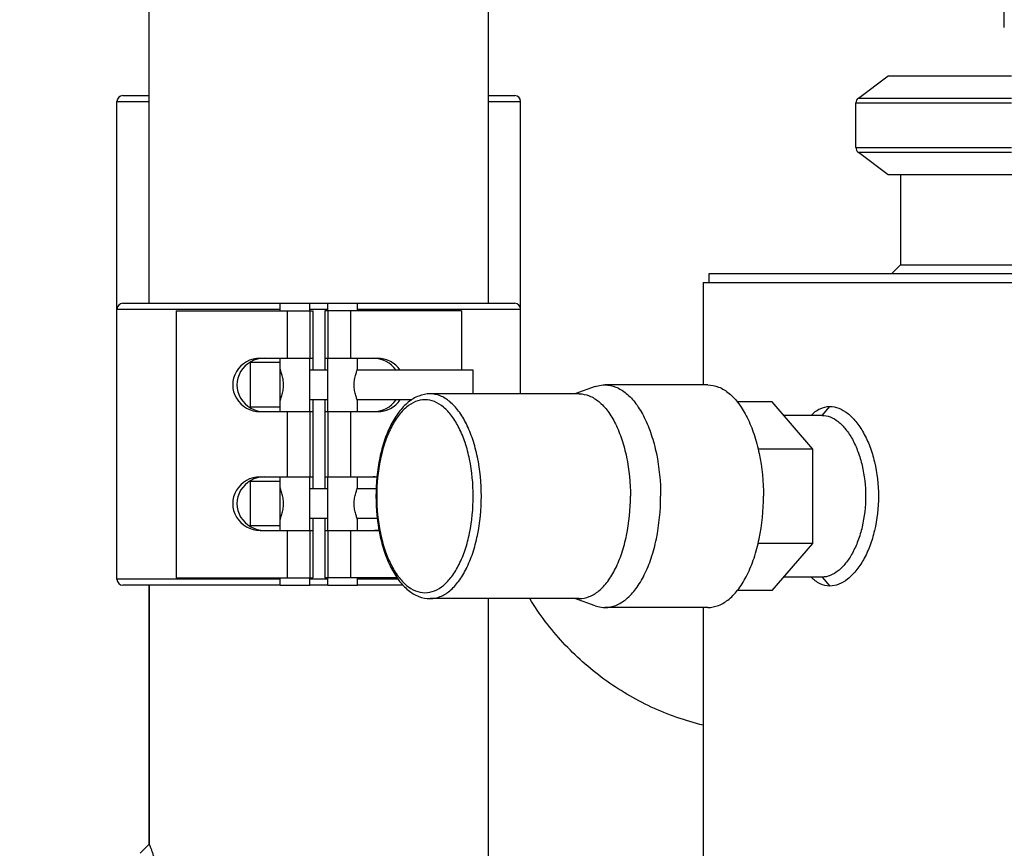
# Model space of a CAD drawing. Units: millimetres. Extents: x 443 to 3166, y 359 to 3967.
# Drawn here: x 1156 to 1487, y 2803 to 3082 of the extents above; entities that cross this region are included whole.
import ezdxf

# ---------------------------------------------------------------- set-up
doc = ezdxf.new("R2010")
doc.units = ezdxf.units.MM
doc.header["$LTSCALE"] = 20
doc.layers.add('AM_5', color=3, linetype='Continuous', lineweight=25)
doc.styles.get("Standard").update_dxf_attribs({"font": 'ISOCP.SHX'})
doc.dimstyles.new('GEN-ISO$0', dxfattribs={"dimscale": 10, "dimtxt": 3.5, "dimasz": 2.5, "dimexe": 1, "dimexo": 1, "dimgap": 0.6, "dimtad": 1, "dimdsep": 46, "dimtxsty": 'STANDARD', "dimcen": 0, "dimclrd": 3, "dimclre": 3, "dimclrt": 2, "dimadec": 0, "dimazin": 0, "dimtp": 0.1, "dimtm": 0.1, "dimtfac": 0.71, "dimtmove": 0, "dimatfit": 3, "dimfxl": 1, "dimtzin": 0, "dimarcsym": 0})

# ---------------------------------------------------------------- blocks, each defined once
blk = doc.blocks.new('*D4')
at = {"layer": 'AM_5', "color": 3, "lineweight": -2, "transparency": 16777216}
for p, q in [((1089.19, 3351.51), (840.42, 3351.51)), ((850.42, 2199.51), (850.42, 3326.51)), ((1319.49, 2174.51), (840.42, 2174.51))]:
    blk.add_line(p, q, dxfattribs=at)
at = {"layer": 'AM_5', "color": 3, "transparency": 16777216}
for points in [[(846.25, 3326.51), (854.59, 3326.51), (850.42, 3351.51)], [(846.25, 2199.51), (854.59, 2199.51), (850.42, 2174.51)]]:
    blk.add_solid(points, dxfattribs=at)
at = {"layer": 'DEFPOINTS', "color": 0, "transparency": 16777216}
for p in [(850.42, 3351.51), (1099.19, 3351.51), (1329.49, 2174.51)]:
    blk.add_point(p, dxfattribs=at)
at = {"layer": 'AM_5', "color": 2, "transparency": 16777216, "insert": (809.42, 2733.57), "char_height": 35, "attachment_point": 2, "rotation": 90}
blk.add_mtext('1177', dxfattribs=at)
blk = doc.blocks.new('*D5')
at = {"layer": 'AM_5', "color": 3, "lineweight": -2, "transparency": 16777216}
for p, q in [((890.85, 3967.24), (509.19, 3967.24)), ((519.19, 3942.24), (519.19, 2199.51)), ((1319.49, 2174.51), (509.19, 2174.51))]:
    blk.add_line(p, q, dxfattribs=at)
at = {"layer": 'AM_5', "color": 3, "transparency": 16777216}
for points in [[(515.02, 3942.24), (523.35, 3942.24), (519.19, 3967.24)], [(515.02, 2199.51), (523.35, 2199.51), (519.19, 2174.51)]]:
    blk.add_solid(points, dxfattribs=at)
at = {"layer": 'DEFPOINTS', "color": 0, "transparency": 16777216}
for p in [(900.85, 3967.24), (519.19, 2174.51), (1329.49, 2174.51)]:
    blk.add_point(p, dxfattribs=at)
at = {"layer": 'AM_5', "color": 2, "transparency": 16777216, "insert": (495.69, 3070.87), "char_height": 35, "attachment_point": 5, "rotation": 90}
blk.add_mtext('ca. 1793', dxfattribs=at)
blk = doc.blocks.new('*D8')
at = {"layer": 'AM_5', "color": 3, "lineweight": -2, "transparency": 16777216}
for p, q in [((1089.19, 3421.51), (588.91, 3421.51)), ((598.91, 3396.51), (598.91, 2199.51)), ((1319.49, 2174.51), (588.91, 2174.51))]:
    blk.add_line(p, q, dxfattribs=at)
at = {"layer": 'AM_5', "color": 3, "transparency": 16777216}
for points in [[(594.74, 3396.51), (603.07, 3396.51), (598.91, 3421.51)], [(594.74, 2199.51), (603.07, 2199.51), (598.91, 2174.51)]]:
    blk.add_solid(points, dxfattribs=at)
at = {"layer": 'DEFPOINTS', "color": 0, "transparency": 16777216}
for p in [(1099.19, 3421.51), (598.91, 2174.51), (1329.49, 2174.51)]:
    blk.add_point(p, dxfattribs=at)
at = {"layer": 'AM_5', "color": 2, "transparency": 16777216, "insert": (575.4, 2798.01), "char_height": 35, "attachment_point": 5, "rotation": 90}
blk.add_mtext('1247', dxfattribs=at)

msp = doc.modelspace()

# ---------------------------------------------------------------- linework, layer by layer
at = {"linetype": 'Continuous'}
for p, q in [((1313.64, 2986.51), (1313.64, 3501.51)), ((1199.34, 2986.51), (1199.34, 3351.51)), ((1487.44, 3079.47), (1487.44, 3084.67)), ((1438.26, 3055.65), (1448.26, 3063.19)), ((1448.26, 3063.19), (1489.86, 3063.19)), ((1190.49, 3056.51), (1199.34, 3056.51)), ((1313.64, 3056.51), (1322.49, 3056.51)), ((1438.26, 3055.65), (1489.86, 3055.65)), ((1188.49, 2893.51), (1188.49, 3054.51)), ((1188.49, 2893.51), (1188.49, 3054.51)), ((1188.49, 3054.51), (1199.34, 3054.51)), ((1313.64, 3054.51), (1324.49, 3054.51)), ((1324.49, 2956.01), (1324.49, 3054.51)), ((1324.49, 2956.01), (1324.49, 3054.51)), ((1437.44, 3039.01), (1437.44, 3054.01)), ((1437.44, 3054.01), (1489.86, 3054.01)), ((1437.44, 3039.01), (1489.86, 3039.01)), ((1489.86, 3037.37), (1438.26, 3037.37)), ((1448.26, 3029.83), (1438.26, 3037.37)), ((1500.37, 3029.83), (1448.26, 3029.83)), ((1452.49, 3029.83), (1452.49, 2999.51)), ((1449.49, 2996.51), (1452.49, 2999.51)), ((1452.49, 2999.51), (1506.43, 2999.51)), ((1387.99, 2993.51), (1387.99, 2996.51)), ((1387.99, 2996.51), (1512.94, 2996.51)), ((1385.99, 2993.51), (1385.99, 2959.01)), ((1385.99, 2993.51), (1512.94, 2993.51)), ((1190.49, 2986.51), (1243.49, 2986.51)), ((1243.49, 2984.01), (1243.49, 2986.51)), ((1243.49, 2986.51), (1253.49, 2986.51)), ((1253.49, 2984.01), (1253.49, 2986.51)), ((1253.49, 2986.51), (1259.49, 2986.51)), ((1259.49, 2984.01), (1259.49, 2986.51)), ((1259.49, 2986.51), (1269.49, 2986.51)), ((1269.49, 2984.01), (1269.49, 2986.51)), ((1269.49, 2986.51), (1322.49, 2986.51)), ((1188.49, 2984.51), (1243.49, 2984.51)), ((1208.42, 2984.01), (1208.42, 2894.01)), ((1208.42, 2984.01), (1254.49, 2984.01)), ((1245.83, 2984.01), (1245.83, 2968.01)), ((1253.49, 2984.51), (1259.49, 2984.51)), ((1253.49, 2984.01), (1253.49, 2968.01)), ((1254.49, 2984.01), (1254.49, 2964.01)), ((1258.49, 2984.01), (1258.49, 2964.01)), ((1304.56, 2984.01), (1258.49, 2984.01)), ((1259.49, 2984.01), (1259.49, 2968.01)), ((1267.16, 2984.01), (1267.16, 2968.01)), ((1269.49, 2984.51), (1324.49, 2984.51)), ((1304.56, 2984.01), (1304.56, 2964.01)), ((1233.49, 2951.51), (1233.49, 2966.51)), ((1243.49, 2966.51), (1233.49, 2966.51)), ((1236.74, 2968.01), (1254.49, 2968.01)), ((1243.49, 2966.51), (1243.49, 2968.01)), ((1243.49, 2951.51), (1243.49, 2966.51)), ((1253.49, 2950.01), (1253.49, 2968.01)), ((1258.49, 2968.01), (1276.24, 2968.01)), ((1259.49, 2950.01), (1259.49, 2968.01)), ((1269.49, 2964.42), (1269.49, 2968.01)), ((1243.59, 2964.01), (1243.49, 2964.01)), ((1259.49, 2964.01), (1253.49, 2964.01)), ((1308.49, 2964.01), (1269.4, 2964.01)), ((1308.49, 2956.01), (1308.49, 2964.01)), ((1344.23, 2956.01), (1294, 2956.01)), ((1349.64, 2958.44), (1342.72, 2956.01)), ((1387.53, 2959.01), (1352.89, 2959.01)), ((1243.59, 2954.01), (1243.49, 2954.01)), ((1259.49, 2954.01), (1253.49, 2954.01)), ((1254.49, 2954.01), (1254.49, 2924.01)), ((1258.49, 2954.01), (1258.49, 2924.01)), ((1287.77, 2954.01), (1269.4, 2954.01)), ((1269.49, 2950.01), (1269.49, 2953.59)), ((1409.18, 2953.26), (1397.49, 2953.26)), ((1422.93, 2937.38), (1409.18, 2953.26)), ((1243.49, 2951.51), (1233.49, 2951.51)), ((1236.74, 2950.01), (1254.49, 2950.01)), ((1243.49, 2950.01), (1243.49, 2951.51)), ((1245.83, 2950.01), (1245.83, 2928.01)), ((1253.49, 2950.01), (1253.49, 2928.01)), ((1258.49, 2950.01), (1276.24, 2950.01)), ((1259.49, 2950.01), (1259.49, 2928.01)), ((1267.16, 2950.01), (1267.16, 2928.01)), ((1426.07, 2948.76), (1428.66, 2951.76)), ((1426.07, 2948.76), (1413.08, 2948.76)), ((1422.93, 2937.38), (1404.51, 2937.38)), ((1422.93, 2905.63), (1422.93, 2937.38)), ((1233.49, 2911.51), (1233.49, 2926.51)), ((1243.49, 2926.51), (1233.49, 2926.51)), ((1236.74, 2928.01), (1254.49, 2928.01)), ((1243.49, 2926.51), (1243.49, 2928.01)), ((1243.49, 2911.51), (1243.49, 2926.51)), ((1253.49, 2910.01), (1253.49, 2928.01)), ((1258.49, 2928.01), (1276.07, 2928.01)), ((1259.49, 2910.01), (1259.49, 2928.01)), ((1269.49, 2924.42), (1269.49, 2928.01)), ((1243.59, 2924.01), (1243.49, 2924.01)), ((1259.49, 2924.01), (1253.49, 2924.01)), ((1275.8, 2924.01), (1269.4, 2924.01)), ((1243.59, 2914.01), (1243.49, 2914.01)), ((1259.49, 2914.01), (1253.49, 2914.01)), ((1254.49, 2914.01), (1254.49, 2894.01)), ((1258.49, 2914.01), (1258.49, 2894.01)), ((1276.18, 2914.01), (1269.4, 2914.01)), ((1269.49, 2910.01), (1269.49, 2913.59)), ((1243.49, 2911.51), (1233.49, 2911.51)), ((1236.74, 2910.01), (1254.49, 2910.01)), ((1243.49, 2910.01), (1243.49, 2911.51)), ((1245.83, 2910.01), (1245.83, 2894.01)), ((1253.49, 2910.01), (1253.49, 2894.01)), ((1258.49, 2910.01), (1276.24, 2910.01)), ((1259.49, 2910.01), (1259.49, 2894.01)), ((1267.16, 2910.01), (1267.16, 2894.01)), ((1422.93, 2905.63), (1404.51, 2905.63)), ((1409.18, 2889.75), (1422.93, 2905.63)), ((1243.49, 2893.51), (1188.49, 2893.51)), ((1208.42, 2894.01), (1254.49, 2894.01)), ((1243.49, 2891.51), (1243.49, 2894.01)), ((1253.49, 2891.51), (1253.49, 2894.01)), ((1259.49, 2893.51), (1253.49, 2893.51)), ((1282.85, 2894.01), (1258.49, 2894.01)), ((1259.49, 2891.51), (1259.49, 2894.01)), ((1269.49, 2891.51), (1269.49, 2894.01)), ((1283.21, 2893.51), (1269.49, 2893.51)), ((1426.07, 2894.26), (1413.08, 2894.26)), ((1426.07, 2894.26), (1428.66, 2891.26)), ((1243.49, 2891.51), (1190.49, 2891.51)), ((1199.34, 2891.51), (1199.34, 2804.26)), ((1199.34, 2804.26), (1199.34, 2891.51)), ((1243.49, 2891.51), (1253.49, 2891.51)), ((1259.49, 2891.51), (1253.49, 2891.51)), ((1259.49, 2891.51), (1269.49, 2891.51)), ((1284.86, 2891.51), (1269.49, 2891.51)), ((1409.18, 2889.75), (1397.49, 2889.75)), ((1344.23, 2887.01), (1294, 2887.01)), ((1313.64, 2742.47), (1313.64, 2887.01)), ((1313.64, 2742.47), (1313.64, 2887.01)), ((1349.64, 2884.57), (1342.72, 2887.01)), ((1387.53, 2884.01), (1352.89, 2884.01)), ((1385.99, 2884.01), (1385.99, 2762.58)), ((1196.34, 2801.26), (1199.34, 2804.26))]:
    msp.add_line(p, q, dxfattribs=at)
for centre, radius, start, end in [((1190.49, 3054.51), 2, 90, 180), ((1322.49, 3054.51), 2, 0, 90), ((1439.49, 3054.01), 2.06, 127, 180), ((1439.49, 3039.01), 2.06, 180, 233), ((1190.49, 2984.51), 2, 90, 180), ((1322.49, 2984.51), 2, 0, 90), ((1190.49, 2893.51), 2, 180, 270)]:
    msp.add_arc(centre, radius, start, end, dxfattribs=at)
for centre, start_param, end_param in [((1236.74, 2959.01), 1.570796, 4.712389), ((1238.18, 2959.01), 1.570796, 4.712389), ((1274.81, 2959.01), 0.589587, 1.570796), ((1276.24, 2959.01), 0.589587, 1.570796), ((1274.81, 2959.01), -1.570796, -0.589591), ((1276.24, 2959.01), -1.570796, -0.589591), ((1236.74, 2919.01), 1.570796, 4.712389), ((1238.18, 2919.01), 1.570796, 4.712389), ((1274.81, 2919.01), 1.43558, 1.570796), ((1274.81, 2919.01), -1.570796, -1.361773), ((1276.24, 2919.01), -1.570796, -1.514622)]:
    msp.add_ellipse(centre, major_axis=(9.27, 0), ratio=0.97108, start_param=start_param, end_param=end_param, dxfattribs=at)
for points, knots in [([(1243.49, 2953.59), (1243.49, 2953.67), (1243.55, 2953.89), (1243.67, 2954.29), (1243.85, 2954.83), (1244.15, 2955.78), (1244.49, 2957.17), (1244.65, 2959.01), (1244.49, 2960.84), (1244.15, 2962.24), (1243.85, 2963.18), (1243.67, 2963.72), (1243.55, 2964.12), (1243.49, 2964.34), (1243.49, 2964.43)], [0, 0, 0, 0, 0.022783, 0.061067, 0.112989, 0.176278, 0.328273, 0.500002, 0.671731, 0.823726, 0.887014, 0.938935, 0.977218, 1, 1, 1, 1]), ([(1269.49, 2953.59), (1269.49, 2953.67), (1269.44, 2953.89), (1269.31, 2954.29), (1269.13, 2954.83), (1268.84, 2955.78), (1268.5, 2957.17), (1268.33, 2959.01), (1268.5, 2960.84), (1268.84, 2962.24), (1269.13, 2963.18), (1269.31, 2963.72), (1269.44, 2964.12), (1269.49, 2964.34), (1269.49, 2964.43)], [0, 0, 0, 0, 0.022743, 0.06101, 0.112928, 0.176216, 0.32822, 0.499981, 0.671743, 0.823755, 0.887048, 0.938972, 0.977247, 1, 1, 1, 1]), ([(1294, 2956.01), (1292.7, 2956.01), (1290, 2955.47), (1286.38, 2953.23), (1283.24, 2949.84), (1280.6, 2945.47), (1278.48, 2940.27), (1276.35, 2932.27), (1275.75, 2925.86), (1275.75, 2921.51)], [0, 0, 0, 0, 0.092003, 0.189215, 0.296287, 0.415939, 0.548482, 0.692244, 1, 1, 1, 1]), ([(1311.25, 2921.51), (1311.25, 2925.93), (1310.64, 2932.44), (1308.51, 2940.55), (1306.41, 2945.77), (1303.84, 2950.11), (1300.87, 2953.39), (1297.56, 2955.5), (1295.14, 2956.01), (1294, 2956.01)], [0, 0, 0, 0, 0.31819, 0.466256, 0.601781, 0.722271, 0.826969, 0.917741, 1, 1, 1, 1]), ([(1344.23, 2956.01), (1345.37, 2956.01), (1347.79, 2955.5), (1351.1, 2953.39), (1354.07, 2950.11), (1356.64, 2945.77), (1358.74, 2940.55), (1360.87, 2932.44), (1361.48, 2925.93), (1361.48, 2921.51)], [0, 0, 0, 0, 0.082259, 0.173031, 0.277728, 0.398218, 0.533743, 0.681809, 1, 1, 1, 1]), ([(1349.64, 2958.44), (1349.9, 2958.53), (1350.96, 2958.86), (1352.07, 2959.01), (1352.89, 2959.01)], [0, 0, 0, 0, 0.255227, 1, 1, 1, 1]), ([(1352.89, 2959.01), (1354.13, 2959.01), (1356.76, 2958.46), (1360.36, 2956.17), (1363.59, 2952.59), (1366.38, 2947.89), (1368.67, 2942.2), (1370.98, 2933.39), (1371.64, 2926.31), (1371.64, 2921.51)], [0, 0, 0, 0, 0.082259, 0.173031, 0.277728, 0.398218, 0.533743, 0.681809, 1, 1, 1, 1]), ([(1387.53, 2959.01), (1388.77, 2959.01), (1391.4, 2958.46), (1395, 2956.17), (1398.23, 2952.59), (1401.02, 2947.89), (1403.31, 2942.2), (1405.62, 2933.39), (1406.28, 2926.31), (1406.28, 2921.51)], [0, 0, 0, 0, 0.082259, 0.173031, 0.277728, 0.398218, 0.533743, 0.681809, 1, 1, 1, 1]), ([(1308.51, 2921.51), (1308.51, 2925.67), (1307.94, 2931.81), (1305.94, 2939.44), (1303.96, 2944.37), (1301.54, 2948.45), (1298.74, 2951.55), (1295.62, 2953.53), (1292.26, 2954.23), (1288.91, 2953.53), (1285.79, 2951.55), (1282.99, 2948.45), (1280.57, 2944.37), (1278.59, 2939.44), (1276.59, 2931.81), (1276.01, 2925.67), (1276.01, 2921.51)], [0, 0, 0, 0, 0.159095, 0.233128, 0.300891, 0.361136, 0.413484, 0.45887, 0.5, 0.54113, 0.586516, 0.638864, 0.699109, 0.766872, 0.840905, 1, 1, 1, 1]), ([(1422.34, 2948.76), (1423.21, 2949.67), (1425.12, 2951.18), (1427.53, 2951.76), (1428.66, 2951.76)], [0, 0, 0, 0, 0.526284, 1, 1, 1, 1]), ([(1428.66, 2951.76), (1429.68, 2951.76), (1431.85, 2951.3), (1434.87, 2949.47), (1437.67, 2946.6), (1440.17, 2942.81), (1442.26, 2938.22), (1444.4, 2931.13), (1445.46, 2921.51), (1444.4, 2911.89), (1442.26, 2904.79), (1440.17, 2900.2), (1437.67, 2896.41), (1434.87, 2893.55), (1431.85, 2891.71), (1429.68, 2891.26), (1428.66, 2891.26)], [0, 0, 0, 0, 0.041008, 0.087161, 0.140543, 0.201598, 0.269614, 0.343284, 0.499999, 0.656714, 0.730385, 0.798401, 0.859456, 0.912838, 0.958991, 1, 1, 1, 1]), ([(1426.07, 2948.76), (1426.99, 2948.76), (1428.96, 2948.34), (1431.68, 2946.66), (1434.19, 2944.05), (1436.42, 2940.61), (1438.26, 2936.47), (1440.14, 2930.11), (1441.07, 2921.51), (1440.14, 2912.91), (1438.26, 2906.55), (1436.42, 2902.41), (1434.19, 2898.97), (1431.68, 2896.35), (1428.96, 2894.67), (1426.99, 2894.26), (1426.07, 2894.26)], [0, 0, 0, 0, 0.0414, 0.087902, 0.141605, 0.202878, 0.270917, 0.344355, 0.499999, 0.655644, 0.729082, 0.797121, 0.858394, 0.912097, 0.958599, 1, 1, 1, 1]), ([(1243.49, 2913.59), (1243.49, 2913.67), (1243.55, 2913.89), (1243.67, 2914.29), (1243.85, 2914.83), (1244.15, 2915.78), (1244.49, 2917.17), (1244.65, 2919.01), (1244.49, 2920.84), (1244.15, 2922.24), (1243.85, 2923.18), (1243.67, 2923.72), (1243.55, 2924.12), (1243.49, 2924.34), (1243.49, 2924.43)], [0, 0, 0, 0, 0.022783, 0.061067, 0.112989, 0.176278, 0.328273, 0.500002, 0.671731, 0.823726, 0.887014, 0.938935, 0.977218, 1, 1, 1, 1]), ([(1269.49, 2913.59), (1269.49, 2913.67), (1269.44, 2913.89), (1269.31, 2914.29), (1269.13, 2914.83), (1268.84, 2915.78), (1268.5, 2917.17), (1268.33, 2919.01), (1268.5, 2920.84), (1268.84, 2922.24), (1269.13, 2923.18), (1269.31, 2923.72), (1269.44, 2924.12), (1269.49, 2924.34), (1269.49, 2924.43)], [0, 0, 0, 0, 0.022743, 0.06101, 0.112928, 0.176216, 0.32822, 0.499981, 0.671743, 0.823755, 0.887048, 0.938972, 0.977247, 1, 1, 1, 1]), ([(1275.75, 2921.51), (1275.75, 2917.16), (1276.35, 2910.74), (1278.48, 2902.75), (1280.6, 2897.55), (1283.24, 2893.18), (1286.38, 2889.79), (1290, 2887.55), (1292.7, 2887.01), (1294, 2887.01)], [0, 0, 0, 0, 0.307756, 0.451518, 0.584062, 0.703714, 0.810785, 0.907997, 1, 1, 1, 1]), ([(1276.01, 2921.51), (1276.01, 2917.34), (1276.59, 2911.21), (1278.59, 2903.57), (1280.57, 2898.65), (1282.99, 2894.57), (1285.79, 2891.47), (1288.91, 2889.48), (1292.26, 2888.78), (1295.62, 2889.48), (1298.74, 2891.47), (1301.54, 2894.57), (1303.96, 2898.65), (1305.94, 2903.57), (1307.94, 2911.21), (1308.51, 2917.34), (1308.51, 2921.51)], [0, 0, 0, 0, 0.159095, 0.233128, 0.300891, 0.361136, 0.413484, 0.45887, 0.5, 0.54113, 0.586516, 0.638864, 0.699109, 0.766872, 0.840905, 1, 1, 1, 1]), ([(1294, 2887.01), (1295.14, 2887.01), (1297.56, 2887.51), (1300.87, 2889.62), (1303.84, 2892.91), (1306.41, 2897.24), (1308.51, 2902.47), (1310.64, 2910.57), (1311.25, 2917.09), (1311.25, 2921.51)], [0, 0, 0, 0, 0.082259, 0.173031, 0.277729, 0.398219, 0.533744, 0.68181, 1, 1, 1, 1]), ([(1344.23, 2887.01), (1345.37, 2887.01), (1347.79, 2887.51), (1351.1, 2889.62), (1354.07, 2892.91), (1356.64, 2897.24), (1358.74, 2902.47), (1360.87, 2910.57), (1361.48, 2917.09), (1361.48, 2921.51)], [0, 0, 0, 0, 0.082259, 0.173031, 0.277728, 0.398218, 0.533743, 0.681809, 1, 1, 1, 1]), ([(1352.89, 2884.01), (1354.13, 2884.01), (1356.76, 2884.56), (1360.36, 2886.85), (1363.59, 2890.42), (1366.38, 2895.13), (1368.67, 2900.81), (1370.98, 2909.62), (1371.64, 2916.7), (1371.64, 2921.51)], [0, 0, 0, 0, 0.082259, 0.173031, 0.277728, 0.398218, 0.533743, 0.681809, 1, 1, 1, 1]), ([(1387.53, 2884.01), (1388.77, 2884.01), (1391.4, 2884.56), (1395, 2886.85), (1398.23, 2890.42), (1401.02, 2895.13), (1403.31, 2900.81), (1405.62, 2909.62), (1406.28, 2916.7), (1406.28, 2921.51)], [0, 0, 0, 0, 0.082259, 0.173031, 0.277728, 0.398218, 0.533743, 0.681809, 1, 1, 1, 1]), ([(1428.66, 2891.26), (1427.53, 2891.26), (1425.12, 2891.84), (1423.21, 2893.35), (1422.34, 2894.25)], [0, 0, 0, 0, 0.473712, 1, 1, 1, 1]), ([(1385.99, 2844.37), (1379.99, 2845.83), (1368.26, 2849.94), (1352.21, 2859.41), (1338.31, 2871.81), (1330.81, 2881.73), (1327.59, 2887)], [0, 0, 0, 0, 0.25, 0.5, 0.75, 1, 1, 1, 1]), ([(1349.64, 2884.57), (1349.9, 2884.48), (1350.96, 2884.16), (1352.07, 2884.01), (1352.89, 2884.01)], [0, 0, 0, 0, 0.255227, 1, 1, 1, 1]), ([(1199.34, 2804.26), (1199.34, 2804.26), (1199.38, 2804.19), (1199.38, 2804.15), (1199.45, 2804), (1199.51, 2803.83), (1199.6, 2803.59), (1199.76, 2803.18), (1200.01, 2802.53), (1200.35, 2801.6), (1200.74, 2800.47), (1201.17, 2799.14), (1201.81, 2797.02), (1202.59, 2794.03), (1203.35, 2790.09), (1203.85, 2785.87), (1203.96, 2782.97), (1203.96, 2781.51)], [0, 0, 0, 0, 0.00118, 0.004734, 0.010673, 0.019001, 0.029706, 0.04278, 0.076015, 0.118559, 0.170108, 0.230239, 0.298241, 0.453793, 0.627946, 0.812383, 1, 1, 1, 1])]:
    msp.add_open_spline(points, degree=3, knots=knots, dxfattribs=at)

# ---------------------------------------------------------------- dimensions: what is measured, and where the dimension line sits
at = {"layer": 'AM_5'}
dim = msp.add_linear_dim(base=(519.19, 2174.51), p1=(900.85, 3967.24), p2=(1329.49, 2174.51), angle=90, text='ca. <>', dimstyle='GEN-ISO$0', override={"dimdec": 0}, dxfattribs=at)
dim.commit()
dim.dimension.update_dxf_attribs({"geometry": '*D5', "text_midpoint": (495.69, 3070.87)})
dim = msp.add_linear_dim(base=(598.91, 2174.51), p1=(1099.19, 3421.51), p2=(1329.49, 2174.51), angle=90, dimstyle='GEN-ISO$0', override={"dimdec": 0}, dxfattribs=at)
dim.commit()
dim.dimension.update_dxf_attribs({"geometry": '*D8', "text_midpoint": (575.4, 2798.01)})
dim = msp.add_linear_dim(base=(850.42, 3351.51), p1=(1329.49, 2174.51), p2=(1099.19, 3351.51), angle=90, dimstyle='GEN-ISO$0', override={"dimdec": 0}, dxfattribs=at)
dim.commit()
dim.dimension.update_dxf_attribs({"geometry": '*D4', "text_midpoint": (850.42, 2733.57), "dimtype": 160})

doc.saveas('drawing.dxf')
